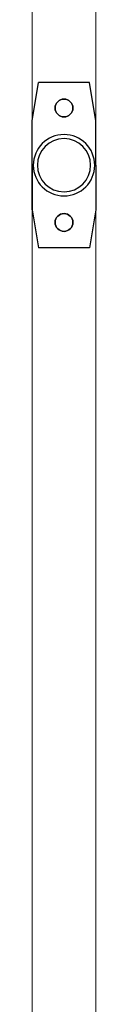
# Model space of a CAD drawing. Units: millimetres. Extents: x 41983 to 157226, y 5679 to 97632.
# Drawn here: x 45944 to 45994, y 17041 to 17816 of the extents above; entities that cross this region are included whole.
import ezdxf

# ---------------------------------------------------------------- set-up
doc = ezdxf.new("R2010")
doc.units = ezdxf.units.MM
doc.layers.add('AMG-Fort', color=7, linetype='Continuous')
doc.layers.add('AMG-PASSERELLES', color=251, linetype='Continuous')

# ---------------------------------------------------------------- blocks, each defined once
blk = doc.blocks.new('A$C3D032BF7')
at = {"color": 0}
for p, q in [((0, 100), (5, 130)), ((5, 130), (45, 130)), ((50, 100), (45, 130)), ((0, 65), (0, 100)), ((50, 30), (50, 100)), ((50, 65), (50, 100)), ((0, 65), (0, 30)), ((50, 65), (50, 30)), ((0, 30), (5, 0)), ((50, 30), (45, 0)), ((5, 0), (45, 0))]:
    blk.add_line(p, q, dxfattribs=at)
at = {"layer": 'AMG-Fort', "color": 0}
for centre, radius in [((25, 110), 7), ((25, 65), 24.15), ((25, 65), 20.95), ((25, 20), 7)]:
    blk.add_circle(centre, radius, dxfattribs=at)
blk = doc.blocks.new('A$C09F768EA')
at = {"layer": 'AMG-PASSERELLES', "color": 0, "lineweight": 0, "ltscale": 0.1}
for p, q in [((1.21485, -0.00798, -0.01911), (1.21485, -1.86673, -0.01911)), ((1.21485, -0.00798, -0.01911), (1.21485, -1.86673, -0.01911)), ((1.26485, -0.00798, -0.02), (1.26485, -1.94845, 0.00174)), ((1.26485, -0.00798, -0.02), (1.26485, -1.94845, 0.00174))]:
    blk.add_line(p, q, dxfattribs=at)
at = {"layer": 'AMG-PASSERELLES', "color": 0}
for centre in [(1.23985, -0.355, -0.01911), (1.23985, -0.445, -0.01911)]:
    blk.add_circle(centre, 0.007, dxfattribs=at)
at = {"layer": 'AMG-PASSERELLES', "color": 0, "xscale": -0.001, "yscale": 0.001, "zscale": 0.001}
blk.add_blockref('A$C3D032BF7', (1.26485, -0.465, -0.01911), dxfattribs=at)

msp = doc.modelspace()

# ---------------------------------------------------------------- block references
at = {"layer": 'AMG-PASSERELLES', "color": 8, "xscale": 999.9999998279258, "yscale": 999.9999998279258, "zscale": 999.9999998279258}
msp.add_blockref('A$C09F768EA', (44728.76, 18101.41, 3.57), dxfattribs=at)

doc.saveas('drawing.dxf')
